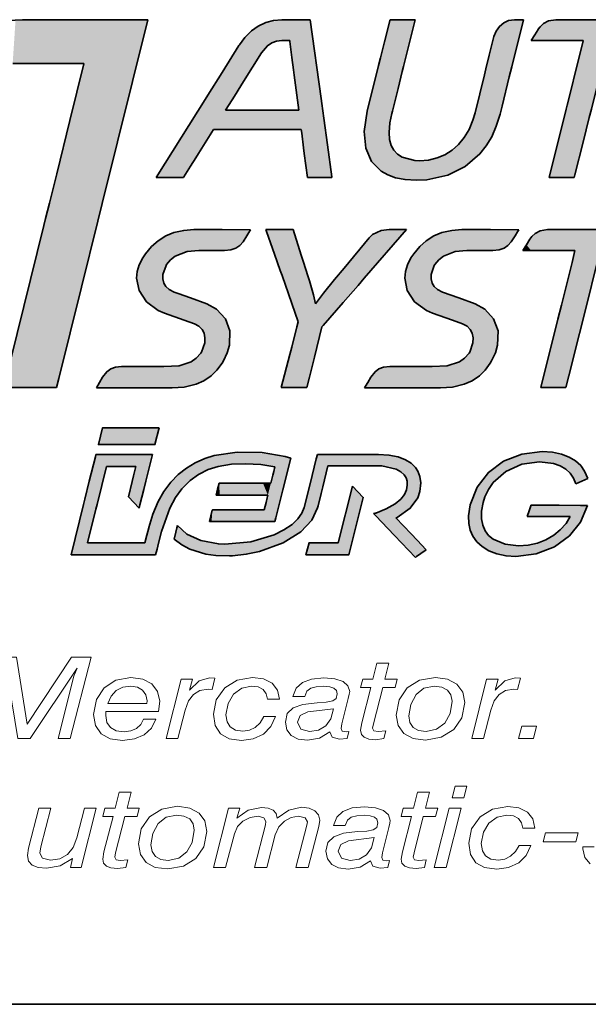
# Model space of a CAD drawing. Extents: x 10 to 8218, y 10 to 5550.
# Drawn here: x 4834 to 5183, y 10 to 615 of the extents above; entities that cross this region are included whole.
import ezdxf

# ---------------------------------------------------------------- set-up
doc = ezdxf.new("R2010")
doc.units = 0

msp = doc.modelspace()

# ---------------------------------------------------------------- linework, layer by layer
at = {"color": 7, "lineweight": 35}
for p in [(10, 10), (4310, 10)]:
    msp.add_line(p, (8010, 10), dxfattribs=at)
at = {"color": 1, "lineweight": 35}
for points in [[(4753.416, 578.495), (4769.725, 593.04), (4787.357, 604.659), (4795.194, 608.222), (4803.744, 611.113), (4812.414, 613.137), (4821.93, 614.485), (4835.909, 615.147)], [(4835.909, 615.147), (4874.31, 615.141), (4884.154, 615.14), (4907.208, 615.137), (4912.71, 615.136)], [(4912.71, 615.136), (4884.722, 502.128), (4882.07, 491.42), (4872.001, 450.766), (4858.107, 394.665), (4856.734, 389.12)], [(4969.008, 599.644), (4972.386, 604.218), (4976.417, 608.199), (4980.626, 611.17), (4985.331, 613.396), (4990.037, 614.677), (4995.122, 615.146), (4995.317, 615.147)], [(4995.317, 615.147), (5003.925, 615.147), (5012.532, 615.147)], [(5012.532, 615.147), (5019.188, 566.646), (5019.592, 563.699), (5020.825, 554.714), (5023.097, 538.158), (5025.774, 518.651), (5025.844, 518.146)], [(5047.458, 558.905), (5054.486, 587.026), (5055.654, 591.7), (5058.129, 601.601), (5061.32, 614.372), (5061.514, 615.148)], [(5061.514, 615.148), (5069.25, 615.148), (5076.986, 615.148)], [(5076.986, 615.148), (5069.825, 586.356), (5069.046, 583.222), (5066.479, 572.905), (5062.982, 558.843), (5062.664, 557.563)], [(5125.298, 604.788), (5126.65, 608.1), (5128.721, 610.996), (5131.324, 613.199), (5134.279, 614.588), (5137.988, 615.148)], [(5143.366, 615.148), (5136.215, 586.107), (5134.739, 580.116), (5130.297, 562.077), (5129.062, 557.066)], [(5137.988, 615.148), (5140.677, 615.148), (5143.366, 615.148)], [(5152.465, 609.26), (5153.632, 610.849), (5155.754, 612.798), (5158.859, 614.425), (5163.257, 615.147)], [(5163.257, 615.147), (5197.368, 615.147), (5231.479, 615.147)], [(5148.214, 602.388), (5150.339, 605.824), (5152.39, 609.138), (5152.465, 609.26)], [(4917.892, 518.146), (4943.45, 558.895), (4944.883, 561.179), (4949.62, 568.732), (4958.362, 582.67), (4968.722, 599.187), (4969.008, 599.644)], [(4994.998, 602.388), (4991.745, 602.007), (4988.843, 600.913), (4986.25, 599.14), (4982.649, 594.742)], [(4999.89, 602.388), (4997.444, 602.388), (4994.998, 602.388)], [(5005.443, 559.532), (5002.666, 580.96), (5002.227, 584.349), (5001.247, 591.913), (4999.973, 601.75), (4999.89, 602.388)], [(5113.792, 557.89), (5119.545, 581.339), (5120.433, 584.957), (5122.466, 593.245), (5125.121, 604.066), (5125.298, 604.788)], [(5180.18, 602.388), (5164.197, 602.388), (5148.214, 602.388)], [(5159.163, 518.067), (5169.672, 560.227), (5170.286, 562.692), (5172.233, 570.505), (5175.824, 584.911), (5180.067, 601.932), (5180.18, 602.388)], [(5195.657, 602.255), (5185.139, 560.161), (5183.835, 554.94), (5180.082, 539.921), (5175.038, 519.734), (5174.622, 518.067)], [(4982.649, 594.742), (4971.573, 577.137), (4969.86, 574.413), (4965.945, 568.192), (4960.837, 560.072), (4960.497, 559.532)], [(4824.387, 389.097), (4848.976, 488.689), (4850.036, 492.983), (4852.332, 502.283), (4856.827, 520.49), (4864.926, 553.291), (4873.523, 588.112), (4873.564, 588.28)], [(4873.564, 588.28), (4851.69, 588.279), (4839.564, 588.278), (4829.815, 588.277)], [(4960.497, 559.532), (4982.97, 559.532), (5005.443, 559.532)], [(5077.48, 516.501), (5070.786, 516.871), (5064.947, 517.995), (5060.157, 519.716), (5056.093, 522.023), (5050.129, 528.08), (5046.613, 536.141), (5045.6, 546.493), (5047.458, 558.905)], [(5062.664, 557.563), (5061.459, 551.69), (5060.919, 545.852)], [(5129.062, 557.066), (5126.783, 549.761), (5123.923, 543.249), (5120.579, 537.586), (5116.751, 532.647), (5107.751, 524.823), (5096.93, 519.542), (5084.185, 516.826), (5077.48, 516.501)], [(5079.684, 528.456), (5085.148, 528.869), (5090.498, 530.145), (5095.264, 532.147), (5099.749, 534.98), (5103.624, 538.434), (5107.101, 542.694), (5110.018, 547.609), (5112.43, 553.342), (5113.792, 557.89)], [(4953.188, 547.627), (4943.922, 532.887), (4942.244, 530.217), (4938.998, 525.054), (4934.877, 518.497), (4934.656, 518.146)], [(5006.967, 547.627), (4980.078, 547.627), (4970.548, 547.627), (4955.663, 547.627), (4953.188, 547.627)], [(5010.745, 518.146), (5008.856, 532.887), (5008.41, 536.366), (5007.26, 545.343), (5006.967, 547.627)], [(5060.919, 545.852), (5061.178, 541.519), (5062.176, 537.914), (5063.822, 534.944), (5066.082, 532.536), (5068.973, 530.654), (5076.685, 528.591), (5079.684, 528.456)], [(4934.656, 518.146), (4926.274, 518.146), (4917.892, 518.146)], [(5025.844, 518.146), (5018.294, 518.146), (5010.745, 518.146)], [(5174.622, 518.067), (5166.892, 518.067), (5159.163, 518.067)], [(4856.734, 389.12), (4840.56, 389.109), (4827.376, 389.099), (4824.387, 389.097)]]:
    msp.add_lwpolyline(points, dxfattribs=at)
at = {"color": 9, "lineweight": 35}
for points in [[(4940.979, 486.098), (4934.804, 485.667), (4928.729, 484.268), (4923.795, 482.223), (4919.096, 479.283), (4915.089, 475.751), (4911.394, 471.326), (4909.653, 468.71)], [(4975.898, 486.096), (4958.439, 486.097), (4948.314, 486.097), (4940.979, 486.098)], [(4971.252, 478.604), (4973.575, 482.35), (4974.873, 484.442), (4975.898, 486.096)], [(5005.179, 429.51), (4995.204, 457.832), (4994.124, 460.9), (4990.55, 471.05), (4985.676, 484.891), (4985.231, 486.154)], [(4985.231, 486.154), (4993.635, 486.154), (5001.428, 486.154), (5002.039, 486.154)], [(5002.039, 486.154), (5007.012, 470.403), (5008.199, 466.642), (5011.222, 457.068), (5011.985, 454.652)], [(5071.674, 486.154), (5045.667, 456.219), (5041.887, 451.868), (5032.667, 441.256), (5020.526, 427.281), (5019.66, 426.285)], [(5048.661, 481.063), (5050.712, 483.037), (5056.057, 485.494), (5060.945, 486.154), (5060.956, 486.154)], [(5060.956, 486.154), (5066.315, 486.154), (5071.674, 486.154)], [(5105.655, 486.098), (5099.479, 485.667), (5093.405, 484.268), (5088.47, 482.223), (5083.771, 479.283), (5079.763, 475.751), (5076.068, 471.326), (5074.327, 468.71)], [(5140.573, 486.096), (5123.113, 486.097), (5112.955, 486.097), (5105.655, 486.098)], [(5135.926, 478.604), (5138.25, 482.35), (5139.689, 484.672), (5140.573, 486.096)], [(5147.368, 480.21), (5148.535, 481.799), (5150.658, 483.749), (5153.762, 485.376), (5158.16, 486.098)], [(5158.16, 486.098), (5192.271, 486.098), (5201.871, 486.098), (5221.969, 486.098), (5226.382, 486.098)], [(4959.949, 473.346), (4963.778, 473.676), (4966.829, 474.663), (4969.232, 476.275), (4971.252, 478.604)], [(5027.344, 455.425), (5033.311, 462.349), (5048.661, 481.063)], [(5124.622, 473.346), (5128.452, 473.676), (5131.505, 474.663), (5133.906, 476.274), (5135.926, 478.604)], [(5143.119, 473.338), (5145.244, 476.774), (5147.341, 480.167), (5147.368, 480.21)], [(4924.293, 464.628), (4926.714, 467.517), (4929.645, 469.797), (4936.932, 472.607), (4944.021, 473.275)], [(4944.021, 473.275), (4951.985, 473.31), (4958.181, 473.338), (4959.949, 473.346)], [(5088.967, 464.628), (5091.389, 467.518), (5094.32, 469.797), (5101.607, 472.607), (5108.694, 473.275)], [(5108.694, 473.275), (5116.658, 473.31), (5122.854, 473.338), (5124.622, 473.346)], [(5175.085, 473.338), (5159.102, 473.338), (5149.917, 473.338), (5143.119, 473.338)], [(5154.066, 389.018), (5164.575, 431.178), (5166.72, 439.781), (5173.257, 466.007), (5175.085, 473.338)], [(5190.56, 473.207), (5180.042, 431.113), (5177.852, 422.346), (5171.326, 396.231), (5169.524, 389.018)], [(4909.653, 468.71), (4907.495, 464.465), (4906.253, 460.323), (4905.853, 456.283), (4907.385, 448.668), (4911.898, 441.8), (4919.201, 436.366), (4922.977, 434.757)], [(5074.327, 468.71), (5072.169, 464.465), (5070.928, 460.323), (5070.527, 456.282), (5072.06, 448.667), (5076.574, 441.799), (5083.878, 436.365), (5087.653, 434.757)], [(4929.016, 447.773), (4925.991, 449.249), (4923.914, 451.092), (4922.613, 453.265), (4922.002, 455.78), (4922.08, 458.644), (4923.969, 464.11), (4924.293, 464.628)], [(5093.69, 447.773), (5090.665, 449.249), (5088.588, 451.092), (5087.287, 453.265), (5086.676, 455.78), (5086.755, 458.643), (5088.644, 464.11), (5088.967, 464.628)], [(5011.985, 454.652), (5014.461, 446.147), (5015.836, 440.503)], [(5015.836, 440.503), (5020.75, 447.047), (5027.344, 455.425)], [(4949.088, 440.451), (4939.052, 444.112), (4931.492, 446.87), (4929.016, 447.773)], [(5113.763, 440.451), (5103.726, 444.112), (5093.691, 447.773), (5093.69, 447.773)], [(4959.179, 405.43), (4961.526, 410.44), (4962.914, 415.197), (4963.146, 423.882), (4960.398, 431.371), (4955.02, 437.3), (4949.088, 440.451)], [(5123.855, 405.43), (5126.202, 410.44), (5127.589, 415.197), (5127.819, 423.883), (5125.071, 431.372), (5119.692, 437.301), (5113.763, 440.451)], [(4922.977, 434.757), (4935.167, 430.459), (4941.371, 428.22)], [(5087.653, 434.757), (5099.842, 430.459), (5106.046, 428.22)], [(4941.371, 428.22), (4944.139, 426.687), (4946.073, 424.752), (4947.302, 422.434), (4947.871, 419.718), (4947.756, 416.613), (4945.778, 410.793), (4945.33, 410.12)], [(4994.662, 389.062), (4999.92, 409.286), (5001.14, 413.976), (5004.351, 426.327), (5005.179, 429.51)], [(5019.66, 426.285), (5015.062, 407.673), (5012.059, 395.523), (5010.463, 389.062)], [(5106.046, 428.22), (5108.813, 426.687), (5110.748, 424.752), (5111.977, 422.435), (5112.546, 419.719), (5112.431, 416.615), (5110.452, 410.795), (5110.003, 410.12)], [(4945.33, 410.12), (4942.555, 407.13), (4939.451, 404.939), (4931.987, 402.48), (4922.705, 402.066)], [(5110.003, 410.12), (5107.228, 407.13), (5104.125, 404.939), (5096.663, 402.48), (5087.377, 402.066)], [(4896.623, 402.066), (4892.908, 401.665), (4890.013, 400.565), (4887.619, 398.796), (4885.043, 395.508)], [(4922.705, 402.066), (4909.664, 402.066), (4896.626, 402.066), (4896.623, 402.066)], [(4927.767, 388.918), (4935.153, 389.392), (4942.435, 391.101), (4947.217, 393.217), (4951.695, 396.26), (4955.245, 399.751), (4958.422, 404.132), (4959.179, 405.43)], [(5061.298, 402.066), (5057.582, 401.665), (5054.688, 400.565), (5052.294, 398.796), (5049.719, 395.508)], [(5087.377, 402.066), (5074.337, 402.066), (5061.301, 402.066), (5061.298, 402.066)], [(5092.443, 388.918), (5099.828, 389.392), (5107.111, 391.101), (5111.893, 393.217), (5116.371, 396.26), (5119.921, 399.751), (5123.098, 404.132), (5123.855, 405.43)], [(4885.043, 395.508), (4883.139, 392.213), (4881.234, 388.918)], [(5049.719, 395.508), (5047.816, 392.213), (5046.432, 389.82), (5045.911, 388.918)], [(4881.234, 388.918), (4904.501, 388.918), (4921.858, 388.918), (4927.767, 388.918)], [(5010.463, 389.062), (5002.562, 389.062), (4994.697, 389.062), (4994.662, 389.062)], [(5045.911, 388.918), (5069.177, 388.918), (5086.534, 388.918), (5092.443, 388.918)], [(5169.524, 389.018), (5161.795, 389.018), (5154.066, 389.018)], [(4865.637, 286.295), (4873.292, 317.14), (4874.095, 320.376), (4876.841, 331.441), (4880.597, 346.576), (4880.947, 347.986)], [(4880.947, 347.986), (4898.288, 347.986), (4908.797, 347.986), (4915.628, 347.986)], [(4915.628, 347.986), (4911.531, 331.488), (4910.266, 326.394), (4907.905, 316.885), (4907.434, 314.99)], [(4913.35, 302.973), (4915.893, 311.297), (4919.14, 318.946), (4922.711, 325.24), (4926.91, 330.898), (4931.393, 335.549), (4936.457, 339.584), (4941.886, 342.85), (4947.886, 345.49), (4953.565, 347.25)], [(4953.565, 347.25), (4967.602, 349.4), (4982.949, 349.062), (4997.117, 346.656), (5000.578, 345.717)], [(5000.578, 345.717), (4995.701, 326.183), (4994.27, 320.452), (4991.424, 309.051), (4990.824, 306.648)], [(5008.739, 315.264), (5012.831, 331.625), (5013.671, 334.984), (5016.215, 345.152), (5016.923, 347.986)], [(5016.923, 347.986), (5035.696, 347.986), (5046.307, 347.986), (5054.47, 347.986)], [(5054.47, 347.986), (5060.878, 347.59), (5066.548, 346.426), (5071.052, 344.69), (5074.513, 342.53), (5077.18, 339.874)], [(5110.749, 317.08), (5115.041, 327.892), (5121.935, 336.881), (5131.185, 343.783), (5142.443, 348.204), (5154.904, 349.717)], [(5154.904, 349.717), (5161.183, 349.319), (5166.823, 348.141), (5171.484, 346.351), (5175.482, 343.919), (5178.589, 341.072), (5180.983, 337.772), (5182.975, 333.099)], [(4887.45, 340.628), (4881.621, 317.14), (4880.929, 314.353), (4878.846, 305.96), (4876.033, 294.623), (4875.792, 293.653)], [(4905.479, 340.628), (4896.465, 340.628), (4887.45, 340.628)], [(4900.838, 321.909), (4903.159, 331.269), (4904.011, 334.705), (4905.479, 340.628)], [(4990.783, 340.341), (4982.114, 341.694), (4972.672, 342.248), (4964.244, 341.878), (4956.035, 340.536), (4949.845, 338.638), (4944.233, 335.914), (4943.875, 335.695)], [(4988.344, 330.211), (4989.564, 335.276), (4990.081, 337.427), (4990.783, 340.341)], [(5023.419, 341.002), (5020.214, 328.02), (5019.184, 323.845), (5017.357, 316.444), (5017.01, 315.037)], [(5053.526, 341.002), (5038.473, 341.002), (5026.457, 341.002), (5023.419, 341.002)], [(5070.243, 335.329), (5068.177, 337.315), (5065.225, 338.978), (5056.58, 340.894), (5053.526, 341.002)], [(5077.18, 339.874), (5078.672, 337.587), (5079.91, 334.442), (5080.449, 330.586), (5079.86, 325.13)], [(5153.34, 343.464), (5142.366, 341.942), (5132.703, 337.554), (5124.942, 330.669), (5122.002, 326.482), (5119.803, 321.942), (5118.693, 318.437)], [(5175.617, 329.816), (5174.23, 333.335), (5172.147, 336.382), (5169.391, 338.94), (5165.958, 340.982), (5161.851, 342.451), (5153.34, 343.464)], [(4943.875, 335.695), (4938.814, 331.997), (4933.674, 326.805), (4929.802, 321.523), (4926.205, 314.998), (4921.127, 300.678)], [(5071.602, 326.254), (5072.113, 329.067), (5072.032, 331.43), (5071.396, 333.474), (5070.243, 335.329)], [(5182.975, 333.099), (5179.296, 331.458), (5175.617, 329.816)], [(4954.675, 322.886), (4955.591, 326.549), (4956.507, 330.213)], [(4956.507, 330.213), (4972.425, 330.212), (4981.761, 330.211), (4988.344, 330.211)], [(4907.434, 314.99), (4904.136, 318.449), (4900.838, 321.909)], [(4986.523, 322.89), (4970.599, 322.888), (4958.911, 322.887), (4954.675, 322.886)], [(4984.319, 313.98), (4985.421, 318.435), (4986.129, 321.297), (4986.523, 322.89)], [(5052.74, 311.941), (5059.188, 314.434), (5064.695, 317.56), (5068.201, 320.524), (5070.317, 323.265), (5071.602, 326.254)], [(5079.86, 325.13), (5078.587, 321.338), (5073.895, 314.84), (5065.83, 309.263), (5065.12, 308.903)], [(4960.096, 292.73), (4975.979, 294.234), (4990.43, 298.579), (4996.389, 301.558), (5001.371, 304.97), (5004.944, 308.386), (5007.332, 311.756), (5008.739, 315.264)], [(5017.01, 315.037), (5013.562, 307.608), (5006.664, 300.345), (4995.867, 293.618), (4981.389, 288.347), (4973.201, 286.636), (4964.846, 285.722), (4962.892, 285.63)], [(5138.799, 285.206), (5132.767, 285.612), (5127.067, 286.84), (5122.253, 288.718), (5118.015, 291.323), (5114.837, 294.269), (5112.432, 297.631), (5110.77, 301.395), (5109.847, 305.582), (5109.692, 310.271), (5110.749, 317.08)], [(5118.693, 318.437), (5117.753, 313.04), (5117.734, 308.299), (5118.501, 304.381), (5119.951, 301.049), (5122.043, 298.232), (5124.783, 295.889), (5132.134, 292.729), (5140.461, 291.801)], [(5182.672, 316.654), (5178.415, 306.361), (5171.626, 297.842), (5162.443, 291.189), (5151.19, 286.787), (5138.818, 285.206), (5138.799, 285.206)], [(5145.736, 309.728), (5146.902, 313.221), (5147.971, 316.425), (5148.068, 316.714)], [(5148.068, 316.714), (5165.37, 316.684), (5178.567, 316.661), (5182.672, 316.654)], [(4950.657, 306.648), (4951.568, 310.316), (4952.391, 313.631), (4952.479, 313.984)], [(4952.479, 313.984), (4968.398, 313.982), (4984.258, 313.98), (4984.319, 313.98)], [(5051.425, 311.573), (5052.083, 311.757), (5052.74, 311.941)], [(5077.101, 284.634), (5064.263, 298.104), (5060.086, 302.486), (5052.791, 310.14), (5051.425, 311.573)], [(5065.12, 308.903), (5074.421, 299.116), (5078.149, 295.194), (5083.724, 289.328)], [(5140.461, 291.801), (5146.301, 292.211), (5152.039, 293.465), (5157.206, 295.446), (5162.029, 298.235), (5166.06, 301.544), (5169.599, 305.588), (5172.207, 309.728)], [(5172.207, 309.728), (5158.972, 309.728), (5147.449, 309.728), (5145.736, 309.728)], [(4911.031, 293.653), (4912.19, 298.313), (4913.334, 302.909), (4913.35, 302.973)], [(4928.934, 295.862), (4929.931, 300.113), (4930.58, 302.88), (4930.929, 304.365)], [(4930.929, 304.365), (4936.819, 298.96), (4945.377, 295.015), (4956.09, 292.916), (4960.096, 292.73)], [(4990.824, 306.648), (4970.74, 306.648), (4954.061, 306.648), (4950.657, 306.648)], [(4921.127, 300.678), (4919.34, 293.486), (4918.427, 289.813), (4917.554, 286.295)], [(4875.792, 293.653), (4893.412, 293.653), (4909.297, 293.653), (4911.031, 293.653)], [(4948.49, 286.662), (4938.614, 289.717), (4933.616, 292.334), (4928.934, 295.862)], [(4917.554, 286.295), (4891.595, 286.295), (4865.637, 286.295)], [(4962.892, 285.63), (4954.626, 285.859), (4948.49, 286.662)], [(5083.724, 289.328), (5080.413, 286.981), (5077.824, 285.147), (5077.101, 284.634)]]:
    msp.add_lwpolyline(points, dxfattribs=at)
for points in [[(4919.692, 364.334), (4885.006, 364.334), (4882.434, 354), (4917.13, 354.002)], [(5038.419, 328.515), (5045.022, 321.587), (5036.278, 286.295), (5009.858, 286.292), (5011.783, 293.653), (5029.757, 293.653)]]:
    msp.add_lwpolyline(points, close=True, dxfattribs=at)
at = {"color": 7, "lineweight": 13}
for points in [[(4807.914, 173.402), (4815.591, 173.402), (4825.438, 212.901), (4825.856, 216.518), (4825.856, 217.282), (4832.949, 173.402), (4840.626, 173.402), (4869.333, 216.657), (4867.413, 211.58), (4857.65, 173.402), (4865.16, 173.402), (4877.928, 223.402), (4865.911, 223.402), (4838.707, 182.095), (4832.114, 223.402), (4820.598, 223.402)], [(5057.678, 173.402), (5058.846, 178.061), (5054.173, 177.644), (5051.669, 178.131), (5050.835, 179.73), (5051.335, 182.303), (5057.01, 204.765), (5064.604, 204.765), (5065.856, 209.772), (5058.345, 209.772), (5060.848, 219.647), (5053.505, 219.647), (5051.002, 209.772), (5044.743, 209.772), (5043.408, 204.765), (5049.75, 204.765), (5044.159, 182.929), (5043.408, 178.479), (5043.909, 175.906), (5045.661, 174.098), (5048.499, 173.054), (5052.587, 172.637)], [(4917.65, 185.294), (4910.223, 185.294), (4908.47, 181.956), (4905.883, 179.522), (4902.379, 177.992), (4898.289, 177.505), (4893.366, 178.131), (4889.861, 180.078), (4887.608, 183.207), (4886.941, 187.588), (4887.108, 189.883), (4919.402, 189.883), (4920.07, 196.212), (4918.818, 202.262), (4915.23, 206.921), (4909.639, 209.842), (4902.379, 210.954), (4893.199, 209.285), (4885.939, 204.556), (4881.183, 197.324), (4879.514, 188.075), (4880.682, 181.26), (4884.103, 176.253), (4889.611, 173.263), (4897.288, 172.22), (4904.548, 173.124), (4910.557, 175.627), (4914.98, 179.73)], [(4923.992, 173.402), (4931.252, 173.402), (4935.758, 190.857), (4937.844, 196.42), (4940.848, 200.454), (4944.771, 202.818), (4949.778, 203.652), (4952.198, 203.513), (4954.034, 210.398), (4950.696, 210.676), (4944.354, 208.729), (4938.345, 203.027), (4940.181, 209.772), (4933.171, 209.772)], [(4983.992, 186.893), (4981.739, 183.068), (4978.735, 180.217), (4975.146, 178.479), (4971.057, 177.922), (4966.635, 178.548), (4963.38, 180.495), (4961.461, 183.625), (4960.793, 188.006), (4962.045, 194.96), (4965.466, 200.523), (4970.473, 204.209), (4976.398, 205.6), (4980.487, 205.043), (4983.575, 203.444), (4985.494, 200.871), (4986.245, 197.533), (4993.672, 197.533), (4992.42, 203.166), (4989.082, 207.408), (4983.909, 209.981), (4976.982, 210.885), (4967.719, 209.285), (4960.126, 204.556), (4954.785, 197.116), (4953.032, 188.353), (4954.117, 181.33), (4957.372, 176.253), (4962.796, 173.263), (4970.389, 172.22), (4977.567, 173.263), (4983.741, 176.114), (4988.415, 180.773), (4991.252, 186.893)], [(5024.632, 177.505), (5026.05, 174.098), (5030.557, 172.985), (5035.229, 173.402), (5036.315, 177.644), (5034.479, 177.435), (5032.225, 177.922), (5031.475, 179.452), (5031.892, 182.442), (5035.897, 197.881), (5036.481, 200.523), (5036.732, 202.192), (5035.647, 205.739), (5032.643, 208.381), (5027.636, 210.05), (5020.876, 210.676), (5013.282, 209.911), (5007.692, 207.755), (5003.853, 204.209), (5001.85, 199.202), (5009.11, 199.202), (5010.529, 202.401), (5012.782, 204.278), (5016.12, 205.182), (5020.876, 205.461), (5024.465, 205.182), (5027.052, 204.348), (5028.554, 202.957), (5029.138, 200.871), (5028.387, 197.95), (5026.301, 196.42), (5022.379, 195.725), (5016.704, 195.377), (5008.026, 194.334), (5002.017, 192.178), (4998.429, 188.632), (4997.26, 183.416), (4998.095, 178.687), (5000.765, 175.21), (5005.021, 173.054), (5010.779, 172.289), (5018.29, 173.541)], [(5065.355, 187.797), (5066.523, 181.26), (5070.028, 176.462), (5075.703, 173.402), (5083.38, 172.429), (5092.977, 174.098), (5100.654, 178.826), (5105.577, 186.128), (5107.413, 195.516), (5106.161, 201.914), (5102.573, 206.782), (5096.899, 209.842), (5089.388, 210.954), (5079.708, 209.216), (5072.114, 204.417), (5067.108, 197.116)], [(5111.669, 173.402), (5118.929, 173.402), (5123.436, 190.857), (5125.522, 196.42), (5128.526, 200.454), (5132.448, 202.818), (5137.455, 203.652), (5139.875, 203.513), (5141.711, 210.398), (5138.373, 210.676), (5132.031, 208.729), (5126.022, 203.027), (5127.858, 209.772), (5120.849, 209.772)], [(4888.276, 194.821), (4890.278, 199.41), (4893.449, 202.818), (4897.455, 204.835), (4902.379, 205.6), (4906.468, 204.974), (4909.555, 203.166), (4911.558, 200.245), (4912.309, 196.42), (4912.226, 194.821)], [(5088.637, 205.6), (5093.311, 204.974), (5096.815, 203.166), (5098.901, 200.245), (5099.653, 196.212), (5098.401, 188.701), (5095.146, 182.86), (5090.056, 179.035), (5083.63, 177.714), (5079.041, 178.34), (5075.786, 180.148), (5073.7, 183.138), (5073.032, 187.31), (5074.2, 194.264), (5077.538, 200.454), (5082.295, 204.278)], [(5026.885, 191.691), (5025.132, 185.502), (5022.045, 181.052), (5017.622, 178.409), (5012.031, 177.575), (5006.69, 179.104), (5004.771, 183.416), (5006.273, 187.449), (5011.03, 189.675)], [(5140.459, 173.402), (5149.555, 173.402), (5151.391, 180.913), (5142.379, 180.913)], [(4899.354, 94.152), (4900.522, 98.811), (4895.849, 98.394), (4893.345, 98.88), (4892.511, 100.48), (4893.012, 103.053), (4898.686, 125.515), (4906.28, 125.515), (4907.532, 130.522), (4900.022, 130.522), (4902.525, 140.396), (4895.181, 140.396), (4892.678, 130.522), (4886.419, 130.522), (4885.084, 125.515), (4891.426, 125.515), (4885.835, 103.679), (4885.084, 99.228), (4885.585, 96.655), (4887.337, 94.847), (4890.174, 93.804), (4894.263, 93.387)], [(5082.608, 94.152), (5083.776, 98.811), (5079.104, 98.394), (5076.6, 98.88), (5075.766, 100.48), (5076.266, 103.053), (5081.94, 125.515), (5089.534, 125.515), (5090.786, 130.522), (5083.276, 130.522), (5085.78, 140.396), (5078.436, 140.396), (5075.932, 130.522), (5069.674, 130.522), (5068.339, 125.515), (5074.681, 125.515), (5069.09, 103.679), (5068.339, 99.228), (5068.839, 96.655), (5070.592, 94.847), (5073.429, 93.804), (5077.518, 93.387)], [(5099.632, 136.85), (5106.892, 136.85), (5108.728, 144.152), (5101.468, 144.152)], [(4881.079, 130.522), (4873.819, 130.522), (4869.229, 112.302), (4866.892, 106.321), (4863.387, 102.079), (4858.797, 99.506), (4853.123, 98.672), (4848.2, 99.784), (4846.53, 102.844), (4847.198, 106.878), (4853.29, 130.522), (4845.863, 130.522), (4839.604, 105.904), (4838.936, 101.384), (4839.604, 97.976), (4841.857, 95.542), (4845.446, 94.152), (4850.62, 93.595), (4859.048, 95.056), (4866.558, 99.645), (4865.223, 94.152), (4871.899, 94.152)], [(4907.031, 108.547), (4908.2, 102.01), (4911.704, 97.211), (4917.379, 94.152), (4925.056, 93.178), (4934.653, 94.847), (4942.33, 99.576), (4947.254, 106.878), (4949.09, 116.266), (4947.838, 122.664), (4944.249, 127.531), (4938.575, 130.591), (4931.065, 131.704), (4921.384, 129.965), (4913.79, 125.167), (4908.784, 117.865)], [(4953.095, 94.152), (4960.438, 94.152), (4965.946, 114.875), (4967.949, 119.186), (4971.204, 122.524), (4975.543, 124.75), (4980.55, 125.584), (4984.055, 124.68), (4985.307, 122.316), (4984.973, 120.299), (4978.297, 94.152), (4985.807, 94.152), (4991.065, 114.249), (4993.234, 118.978), (4996.655, 122.594), (5000.828, 124.819), (5005.251, 125.584), (5009.34, 124.68), (5010.759, 122.107), (5010.425, 120.021), (5003.582, 94.152), (5011.343, 94.152), (5017.852, 119.326), (5018.436, 123.15), (5017.685, 126.419), (5015.432, 128.922), (5011.927, 130.522), (5007.17, 131.078), (4999.409, 129.409), (4992.233, 124.472), (4991.565, 127.253), (4989.729, 129.339), (4986.725, 130.591), (4982.636, 131.008), (4974.458, 129.339), (4967.532, 124.402), (4969.201, 130.522), (4962.274, 130.522)], [(5049.563, 98.255), (5050.981, 94.847), (5055.487, 93.734), (5060.161, 94.152), (5061.245, 98.394), (5059.409, 98.185), (5057.157, 98.672), (5056.405, 100.202), (5056.823, 103.192), (5060.828, 118.63), (5061.412, 121.273), (5061.663, 122.942), (5060.578, 126.488), (5057.573, 129.131), (5052.567, 130.8), (5045.807, 131.426), (5038.213, 130.661), (5032.622, 128.505), (5028.784, 124.958), (5026.781, 119.951), (5034.041, 119.951), (5035.46, 123.15), (5037.713, 125.028), (5041.051, 125.932), (5045.807, 126.21), (5049.395, 125.932), (5051.983, 125.097), (5053.485, 123.707), (5054.069, 121.62), (5053.317, 118.7), (5051.231, 117.17), (5047.309, 116.474), (5041.635, 116.127), (5032.956, 115.084), (5026.948, 112.928), (5023.36, 109.381), (5022.191, 104.166), (5023.026, 99.437), (5025.696, 95.96), (5029.952, 93.804), (5035.71, 93.039), (5043.22, 94.291)], [(5088.7, 94.152), (5095.96, 94.152), (5105.223, 130.522), (5097.88, 130.522)], [(5140.772, 107.643), (5138.519, 103.818), (5135.515, 100.967), (5131.927, 99.228), (5127.838, 98.672), (5123.415, 99.298), (5120.161, 101.245), (5118.241, 104.374), (5117.573, 108.755), (5118.825, 115.709), (5122.247, 121.273), (5127.254, 124.958), (5133.178, 126.349), (5137.268, 125.793), (5140.355, 124.193), (5142.274, 121.62), (5143.026, 118.282), (5150.452, 118.282), (5149.201, 123.915), (5145.863, 128.157), (5140.689, 130.73), (5133.763, 131.634), (5124.5, 130.035), (5116.906, 125.306), (5111.565, 117.865), (5109.813, 109.103), (5110.897, 102.079), (5114.152, 97.003), (5119.577, 94.013), (5127.17, 92.969), (5134.347, 94.013), (5140.522, 96.864), (5145.195, 101.523), (5148.032, 107.643)], [(4930.313, 126.349), (4934.987, 125.723), (4938.491, 123.915), (4940.578, 120.995), (4941.329, 116.961), (4940.077, 109.451), (4936.823, 103.609), (4931.732, 99.784), (4925.307, 98.463), (4920.717, 99.089), (4917.462, 100.897), (4915.376, 103.887), (4914.708, 108.06), (4915.877, 115.014), (4919.215, 121.203), (4923.971, 125.028)], [(5155.46, 109.798), (5175.571, 109.798), (5177.073, 115.292), (5156.962, 115.292)], [(5051.815, 112.441), (5050.063, 106.252), (5046.975, 101.801), (5042.553, 99.159), (5036.962, 98.324), (5031.621, 99.854), (5029.702, 104.166), (5031.204, 108.199), (5035.96, 110.424)]]:
    msp.add_lwpolyline(points, close=True, dxfattribs=at)
msp.add_lwpolyline([(5186.92, 106.878), (5179.993, 106.878), (5179.91, 105.487), (5181.079, 100.202), (5184.5, 96.238)], dxfattribs=at)
at = {"color": 1, "lineweight": 5}
for points in [[(4829.815, 588.277), (4831.576, 615.087), (4837.21, 588.278), (4835.909, 615.147)], [(4837.21, 588.278), (4835.909, 615.147), (4874.31, 615.141)], [(4874.31, 615.141), (4851.69, 588.279), (4837.21, 588.278)], [(4881.467, 488.987), (4873.564, 588.28), (4874.31, 615.141), (4851.69, 588.279)], [(4886.344, 615.14), (4884.722, 502.128), (4874.31, 615.141), (4881.467, 488.987)], [(4886.344, 615.14), (4908.392, 615.137), (4884.722, 502.128), (4912.71, 615.136)], [(4982.649, 594.742), (4978.462, 609.773), (4984.88, 597.802), (4983.87, 612.814)], [(4995.317, 615.147), (4984.88, 597.802), (4983.87, 612.814)], [(4995.317, 615.147), (4991.06, 601.82), (4984.88, 597.802), (4987.644, 600.201)], [(4995.317, 615.147), (4997.444, 602.388), (4991.06, 601.82), (4994.998, 602.388)], [(5003.925, 615.147), (4999.89, 602.388), (4995.317, 615.147), (4997.444, 602.388)], [(5003.925, 615.147), (5002.113, 585.23), (4999.89, 602.388), (5000.381, 598.598)], [(5003.925, 615.147), (5005.443, 559.532), (5002.113, 585.23), (5002.666, 580.96)], [(5003.925, 615.147), (5012.532, 615.147), (5005.443, 559.532), (5006.967, 547.627)], [(5012.532, 615.147), (5007.197, 545.834), (5006.967, 547.627)], [(5012.532, 615.147), (5008.856, 532.887), (5007.197, 545.834), (5008.297, 537.249)], [(5012.532, 615.147), (5018.294, 518.146), (5008.856, 532.887), (5010.745, 518.146)], [(5012.532, 615.147), (5019.188, 566.646), (5018.294, 518.146), (5019.704, 562.883)], [(5061.514, 615.148), (5060.919, 545.852), (5060.3, 610.291)], [(5061.514, 615.148), (5062.664, 557.563), (5060.919, 545.852), (5061.459, 551.69)], [(5069.25, 615.148), (5062.918, 558.584), (5061.514, 615.148), (5062.664, 557.563)], [(5069.25, 615.148), (5068.838, 582.387), (5062.918, 558.584), (5066.294, 572.157)], [(5069.25, 615.148), (5076.986, 615.148), (5068.838, 582.387), (5069.825, 586.356)], [(5126.185, 548.219), (5127.004, 608.71), (5129.062, 557.066), (5129.76, 612.015)], [(5129.062, 557.066), (5129.76, 612.015), (5130.097, 561.266), (5133.251, 614.213)], [(5130.097, 561.266), (5133.251, 614.213), (5134.398, 578.731)], [(5137.988, 615.148), (5136.215, 586.107), (5133.251, 614.213), (5134.398, 578.731)], [(5137.988, 615.148), (5140.677, 615.148), (5136.215, 586.107), (5143.366, 615.148)], [(5164.197, 602.388), (5152.465, 609.26), (5155.754, 612.798), (5153.632, 610.849)], [(5164.197, 602.388), (5155.754, 612.798), (5158.931, 614.45)], [(5158.931, 614.45), (5163.257, 615.147), (5164.197, 602.388), (5197.368, 615.147)], [(5164.197, 602.388), (5197.368, 615.147), (5180.18, 602.388), (5183.525, 553.7)], [(4969.405, 573.691), (4969.008, 599.644), (4971.573, 577.137), (4973.248, 605.183)], [(4982.649, 594.742), (4971.573, 577.137), (4978.462, 609.773), (4973.248, 605.183)], [(5057.256, 521.26), (5055.934, 592.821), (5060.919, 545.852), (5060.3, 610.291)], [(5124.26, 600.557), (5125.298, 604.788), (5126.185, 548.219), (5127.004, 608.71)], [(5164.197, 602.388), (5148.214, 602.388), (5152.465, 609.26), (5150.339, 605.824)], [(4960.497, 559.532), (4953.188, 547.627), (4968.787, 599.292), (4958.707, 583.219)], [(4960.497, 559.532), (4968.787, 599.292), (4962.48, 562.683)], [(4969.405, 573.691), (4962.48, 562.683), (4969.008, 599.644), (4968.787, 599.292)], [(5122.449, 540.556), (5120.658, 585.874), (5126.185, 548.219), (5124.26, 600.557)], [(5180.095, 602.047), (5179.807, 538.817), (5175.977, 585.523), (5174.948, 519.371)], [(5180.18, 602.388), (5183.525, 553.7), (5180.095, 602.047), (5179.807, 538.817)], [(4857.909, 393.866), (4863.276, 546.607), (4871.458, 448.572), (4873.28, 587.127)], [(4871.458, 448.572), (4873.28, 587.127), (4881.467, 488.987), (4873.564, 588.28)], [(5049.765, 528.64), (5047.413, 533.51), (5054.486, 587.026), (5047.458, 558.905)], [(5049.765, 528.64), (5054.486, 587.026), (5053.028, 524.569)], [(5057.256, 521.26), (5053.028, 524.569), (5055.934, 592.821), (5054.486, 587.026)], [(4953.188, 547.627), (4950.026, 569.379), (4958.707, 583.219)], [(5118.005, 534.124), (5113.792, 557.89), (5119.545, 581.339)], [(5122.449, 540.556), (5118.005, 534.124), (5120.658, 585.874), (5119.545, 581.339)], [(5174.622, 518.067), (5170.471, 563.434), (5175.977, 585.523), (5172.413, 571.227)], [(5175.977, 585.523), (5174.948, 519.371), (5174.622, 518.067)], [(4943.922, 532.887), (4945.299, 561.843), (4953.188, 547.627), (4950.026, 569.379)], [(5018.294, 518.146), (5019.704, 562.883), (5023.189, 537.486), (5020.934, 553.921)], [(5174.622, 518.067), (5166.892, 518.067), (5170.471, 563.434), (5169.672, 560.227)], [(4943.45, 558.895), (4934.656, 518.146), (4917.892, 518.146), (4926.274, 518.146)], [(4943.45, 558.895), (4941.797, 529.506), (4934.656, 518.146), (4936.128, 520.488)], [(4941.797, 529.506), (4943.45, 558.895), (4943.922, 532.887), (4945.299, 561.843)], [(4960.497, 559.532), (4982.97, 559.532), (4953.188, 547.627), (4968.484, 547.627)], [(4982.97, 559.532), (4980.078, 547.627), (4968.484, 547.627)], [(5005.443, 559.532), (5006.967, 547.627), (4982.97, 559.532), (4980.078, 547.627)], [(5047.458, 558.905), (5047.413, 533.51), (5045.579, 545.548)], [(5107.43, 543.173), (5110.878, 549.42), (5112.875, 528.759), (5113.535, 556.913)], [(5112.875, 528.759), (5113.535, 556.913), (5118.005, 534.124), (5113.792, 557.89)], [(5169.672, 560.227), (5166.892, 518.067), (5159.163, 518.067)], [(4856.734, 389.12), (4850.297, 494.04), (4863.276, 546.607), (4854.857, 512.508)], [(4856.734, 389.12), (4863.276, 546.607), (4857.909, 393.866)], [(5057.256, 521.26), (5060.919, 545.852), (5062.574, 518.739)], [(5060.919, 545.852), (5061.35, 540.611), (5062.574, 518.739), (5062.871, 536.446)], [(5100.62, 520.969), (5103.107, 537.907), (5112.875, 528.759), (5107.43, 543.173)], [(5018.294, 518.146), (5023.189, 537.486), (5025.844, 518.146), (5025.791, 518.527)], [(5062.574, 518.739), (5062.871, 536.446), (5069.388, 517.062), (5065.345, 533.196)], [(5065.345, 533.196), (5068.758, 530.764), (5069.388, 517.062), (5073.192, 529.153)], [(5092.594, 530.914), (5098.188, 533.873), (5100.62, 520.969), (5103.107, 537.907)], [(5069.388, 517.062), (5073.192, 529.153), (5077.48, 516.501), (5079.684, 528.456)], [(5077.48, 516.501), (5079.684, 528.456), (5085.594, 516.982), (5086.382, 529.082)], [(5085.594, 516.982), (5086.382, 529.082), (5100.62, 520.969), (5092.594, 530.914)], [(4856.734, 389.12), (4840.56, 389.109), (4850.297, 494.04), (4848.976, 488.689)], [(4825.609, 389.098), (4824.387, 389.097), (4840.56, 389.109), (4848.976, 488.689)]]:
    msp.add_solid(points, dxfattribs=at)
at = {"color": 9, "lineweight": 5}
for points in [[(4926.802, 483.579), (4924.293, 464.628), (4933.409, 485.44), (4927.336, 468.088)], [(4927.336, 468.088), (4931.149, 470.642), (4933.409, 485.44), (4940.9, 473.157)], [(4933.409, 485.44), (4940.9, 473.157), (4940.979, 486.098), (4944.021, 473.275)], [(4940.979, 486.098), (4944.021, 473.275), (4946.378, 486.098), (4951.985, 473.31)], [(4946.378, 486.098), (4951.985, 473.31), (4958.439, 486.097), (4959.111, 473.343)], [(4975.898, 486.096), (4958.439, 486.097), (4959.949, 473.346), (4959.111, 473.343)], [(4975.898, 486.096), (4959.949, 473.346), (4966.829, 474.663), (4963.778, 473.676)], [(4975.898, 486.096), (4966.829, 474.663), (4971.252, 478.604), (4969.266, 476.306)], [(4975.898, 486.096), (4971.252, 478.604), (4975.197, 484.964), (4973.575, 482.35)], [(4993.635, 486.154), (4985.587, 485.144), (4985.231, 486.154)], [(4993.635, 486.154), (4993.837, 461.715), (4985.587, 485.144), (4990.292, 471.781)], [(5002.004, 486.154), (4995.204, 457.832), (4993.635, 486.154), (4993.837, 461.715)], [(5002.004, 486.154), (5002.039, 486.154), (4995.204, 457.832), (5005.179, 429.51)], [(5002.039, 486.154), (5007.012, 470.403), (5005.179, 429.51), (5010.463, 389.062)], [(5071.674, 486.154), (5045.667, 456.219), (5051.247, 483.414), (5048.661, 481.063)], [(5071.674, 486.154), (5051.247, 483.414), (5060.696, 486.152), (5054.695, 485.086)], [(5071.674, 486.154), (5060.696, 486.152), (5066.315, 486.154), (5060.956, 486.154)], [(5091.477, 483.579), (5088.967, 464.628), (5098.085, 485.44), (5092.011, 468.088)], [(5092.011, 468.088), (5095.825, 470.642), (5098.085, 485.44), (5105.574, 473.157)], [(5098.085, 485.44), (5105.574, 473.157), (5105.655, 486.098), (5108.694, 473.275)], [(5105.655, 486.098), (5108.694, 473.275), (5111.016, 486.098), (5116.658, 473.31)], [(5111.016, 486.098), (5116.658, 473.31), (5123.113, 486.097), (5123.784, 473.343)], [(5140.573, 486.096), (5123.113, 486.097), (5124.622, 473.346), (5123.784, 473.343)], [(5140.573, 486.096), (5124.622, 473.346), (5131.505, 474.663), (5128.452, 473.676)], [(5140.573, 486.096), (5131.505, 474.663), (5135.926, 478.604), (5133.941, 476.306)], [(5140.573, 486.096), (5135.926, 478.604), (5140.01, 485.189), (5138.25, 482.35)], [(5159.102, 473.338), (5150.658, 483.749), (5153.834, 485.401)], [(5153.834, 485.401), (5158.16, 486.098), (5159.102, 473.338), (5192.271, 486.098)], [(5159.102, 473.338), (5192.271, 486.098), (5175.085, 473.338), (5177.358, 420.37)], [(5180.042, 431.113), (5177.358, 420.37), (5190.56, 473.207), (5192.271, 486.098)], [(4922.977, 434.757), (4921.005, 480.613), (4913.273, 440.454), (4915.898, 476.556)], [(4926.802, 483.579), (4921.005, 480.613), (4924.293, 464.628), (4922.044, 458.371)], [(4922.977, 434.757), (4923.22, 452.062), (4921.005, 480.613), (4922.118, 454.968)], [(4921.005, 480.613), (4922.118, 454.968), (4922.044, 458.371)], [(5031.884, 440.355), (5033.311, 462.349), (5040.999, 450.846), (5048.661, 481.063)], [(5040.999, 450.846), (5048.661, 481.063), (5045.667, 456.219)], [(5087.653, 434.757), (5085.68, 480.613), (5077.949, 440.453), (5080.573, 476.557)], [(5091.477, 483.579), (5085.68, 480.613), (5088.967, 464.628), (5086.718, 458.371)], [(5087.653, 434.757), (5087.894, 452.062), (5085.68, 480.613), (5086.792, 454.968)], [(5085.68, 480.613), (5086.792, 454.968), (5086.718, 458.371)], [(5145.244, 476.774), (5147.368, 480.21), (5148.148, 473.338), (5148.535, 481.799)], [(5148.148, 473.338), (5148.535, 481.799), (5159.102, 473.338), (5150.658, 483.749)], [(4911.258, 471.136), (4913.273, 440.454), (4915.898, 476.556)], [(5075.932, 471.136), (5077.949, 440.453), (5080.573, 476.557)], [(5145.244, 476.774), (5148.148, 473.338), (5143.119, 473.338)], [(5175.085, 473.338), (5177.358, 420.37), (5173.542, 467.149), (5171.038, 395.077)], [(4907.133, 463.508), (4907.295, 448.887), (4909.653, 468.71), (4909.714, 444.462)], [(4909.653, 468.71), (4909.714, 444.462), (4911.258, 471.136), (4913.273, 440.454)], [(5007.012, 470.403), (5008.491, 465.718), (5010.463, 389.062), (5011.384, 456.555)], [(5071.807, 463.507), (5071.971, 448.886), (5074.327, 468.71), (5074.39, 444.461)], [(5074.327, 468.71), (5074.39, 444.461), (5075.932, 471.136), (5077.949, 440.453)], [(5169.524, 389.018), (5167.204, 441.723), (5173.542, 467.149)], [(5173.542, 467.149), (5171.038, 395.077), (5169.524, 389.018)], [(4905.968, 458.459), (4906.041, 453.577), (4907.133, 463.508), (4907.295, 448.887)], [(5020.75, 447.047), (5027.344, 455.425), (5031.884, 440.355), (5033.311, 462.349)], [(5070.643, 458.459), (5070.717, 453.576), (5071.807, 463.507), (5071.971, 448.886)], [(5010.463, 389.062), (5011.384, 456.555), (5011.526, 393.364), (5011.985, 454.652)], [(5011.526, 393.364), (5011.985, 454.652), (5015.062, 407.673)], [(5011.985, 454.652), (5014.461, 446.147), (5015.062, 407.673), (5015.836, 440.503)], [(4935.167, 430.459), (4925.43, 449.648), (4922.977, 434.757), (4923.22, 452.062)], [(4935.167, 430.459), (4930.314, 447.3), (4925.43, 449.648), (4929.016, 447.773)], [(5099.842, 430.459), (5087.894, 452.062), (5087.653, 434.757)], [(5099.842, 430.459), (5093.69, 447.773), (5087.894, 452.062), (5090.104, 449.648)], [(4935.167, 430.459), (4941.371, 428.22), (4930.314, 447.3), (4939.052, 444.112)], [(4949.088, 440.451), (4939.052, 444.112), (4944.658, 426.271), (4941.371, 428.22)], [(5015.062, 407.673), (5015.836, 440.503), (5019.66, 426.285), (5020.75, 447.047)], [(5019.66, 426.285), (5020.75, 447.047), (5020.289, 427.009), (5031.884, 440.355)], [(5099.842, 430.459), (5106.046, 428.22), (5093.69, 447.773), (5103.726, 444.112)], [(5113.763, 440.451), (5103.726, 444.112), (5109.332, 426.271), (5106.046, 428.22)], [(4949.088, 440.451), (4944.658, 426.271), (4947.765, 420.61), (4946.725, 423.726)], [(4949.088, 440.451), (4947.765, 420.61), (4949.094, 394.343), (4947.798, 416.928)], [(4949.088, 440.451), (4949.094, 394.343), (4956.813, 435.791)], [(4949.094, 394.343), (4953.823, 398.209), (4956.813, 435.791), (4959.179, 405.43)], [(4956.813, 435.791), (4959.179, 405.43), (4960.02, 431.971), (4961.924, 411.546)], [(5113.763, 440.451), (5109.332, 426.271), (5112.44, 420.611), (5111.4, 423.726)], [(5113.763, 440.451), (5112.44, 420.611), (5113.77, 394.343), (5112.474, 416.93)], [(5113.763, 440.451), (5113.77, 394.343), (5121.486, 435.792)], [(5113.77, 394.343), (5118.499, 398.209), (5121.486, 435.792), (5123.855, 405.43)], [(5121.486, 435.792), (5123.855, 405.43), (5124.692, 431.972), (5126.599, 411.546)], [(5169.524, 389.018), (5161.795, 389.018), (5167.204, 441.723), (5164.575, 431.178)], [(4960.02, 431.971), (4961.924, 411.546), (4962.213, 427.537), (4963.251, 417.27)], [(5124.692, 431.972), (5126.599, 411.546), (5126.885, 427.538), (5127.925, 417.27)], [(5164.575, 431.178), (5161.795, 389.018), (5154.066, 389.018)], [(4962.213, 427.537), (4963.251, 417.27), (4963.314, 422.615)], [(5004.514, 426.951), (5002.562, 389.062), (5001.428, 415.086), (4999.92, 409.286)], [(5005.179, 429.51), (5010.463, 389.062), (5004.514, 426.951), (5002.562, 389.062)], [(5126.885, 427.538), (5127.925, 417.27), (5127.988, 422.615)], [(4947.798, 416.928), (4946.792, 412.933), (4949.094, 394.343), (4945.33, 410.12)], [(5112.474, 416.93), (5111.467, 412.934), (5113.77, 394.343), (5110.003, 410.12)], [(4943.431, 391.464), (4941.869, 406.558), (4937.887, 404.158)], [(4949.094, 394.343), (4945.33, 410.12), (4943.431, 391.464), (4941.869, 406.558)], [(4999.92, 409.286), (5002.562, 389.062), (4994.662, 389.062)], [(5108.106, 391.464), (5106.543, 406.558), (5102.562, 404.158)], [(5113.77, 394.343), (5110.003, 410.12), (5108.106, 391.464), (5106.543, 406.558)], [(4904.501, 388.918), (4892.772, 401.632), (4887.134, 398.305), (4889.659, 400.362)], [(4904.501, 388.918), (4896.623, 402.066), (4892.772, 401.632)], [(4924.559, 388.918), (4909.664, 402.066), (4904.501, 388.918), (4896.623, 402.066)], [(4927.798, 402.073), (4922.705, 402.066), (4924.559, 388.918), (4909.664, 402.066)], [(4924.559, 388.918), (4927.767, 388.918), (4927.798, 402.073), (4936.483, 389.597)], [(4927.798, 402.073), (4936.483, 389.597), (4937.887, 404.158), (4943.431, 391.464)], [(5069.177, 388.918), (5057.446, 401.632), (5051.808, 398.305), (5054.333, 400.362)], [(5069.177, 388.918), (5061.298, 402.066), (5057.446, 401.632)], [(5089.235, 388.918), (5074.337, 402.066), (5069.177, 388.918), (5061.298, 402.066)], [(5092.473, 402.073), (5087.377, 402.066), (5089.235, 388.918), (5074.337, 402.066)], [(5089.235, 388.918), (5092.443, 388.918), (5092.473, 402.073), (5101.159, 389.597)], [(5092.473, 402.073), (5101.159, 389.597), (5102.562, 404.158), (5108.106, 391.464)], [(4904.501, 388.918), (4887.134, 398.305), (4883.139, 392.213), (4885.043, 395.508)], [(5069.177, 388.918), (5051.808, 398.305), (5047.816, 392.213), (5049.719, 395.508)], [(4904.501, 388.918), (4883.139, 392.213), (4881.234, 388.918)], [(5069.177, 388.918), (5047.816, 392.213), (5045.911, 388.918), (5046.169, 389.365)], [(4919.692, 364.334), (4917.13, 354.002), (4885.006, 364.334), (4882.434, 354)], [(4919.692, 364.334), (4885.006, 364.334), (4919.692, 364.334)], [(4875.976, 294.392), (4877.031, 332.206), (4878.674, 305.265), (4880.663, 346.844)], [(4878.674, 305.265), (4880.663, 346.844), (4880.736, 313.573), (4880.947, 347.986)], [(4880.947, 347.986), (4881.621, 317.14), (4880.736, 313.573)], [(4898.288, 347.986), (4887.45, 340.628), (4880.947, 347.986), (4881.621, 317.14)], [(4905.479, 340.628), (4896.465, 340.628), (4898.288, 347.986), (4887.45, 340.628)], [(4907.434, 314.99), (4905.479, 340.628), (4910.76, 347.986), (4898.288, 347.986)], [(4910.76, 347.986), (4909.976, 325.225), (4907.434, 314.99)], [(4910.76, 347.986), (4915.628, 347.986), (4909.976, 325.225), (4911.531, 331.488)], [(4943.875, 335.695), (4944.369, 344.051), (4949.52, 338.51), (4953.565, 347.25)], [(4949.52, 338.51), (4953.565, 347.25), (4958.587, 341.076), (4970.666, 349.534)], [(4958.587, 341.076), (4970.666, 349.534), (4968.297, 342.167)], [(4968.297, 342.167), (4970.666, 349.534), (4980.026, 341.898), (4989.028, 348.274)], [(4980.026, 341.898), (4989.028, 348.274), (4990.783, 340.341), (5000.578, 345.717)], [(4990.783, 340.341), (5000.578, 345.717), (4995.701, 326.183)], [(5015.233, 310.378), (5012.831, 331.625), (5016.34, 345.655), (5013.887, 335.845)], [(5017.01, 315.037), (5015.233, 310.378), (5016.923, 347.986), (5016.34, 345.655)], [(5017.01, 315.037), (5016.923, 347.986), (5018.941, 322.86), (5020.214, 328.02)], [(5023.419, 341.002), (5020.214, 328.02), (5035.696, 347.986), (5016.923, 347.986)], [(5035.696, 347.986), (5024.772, 341.002), (5023.419, 341.002)], [(5048.357, 347.986), (5038.473, 341.002), (5035.696, 347.986), (5024.772, 341.002)], [(5054.47, 347.986), (5053.526, 341.002), (5048.357, 347.986), (5038.473, 341.002)], [(5068.244, 345.877), (5063.858, 339.504), (5054.47, 347.986), (5053.526, 341.002)], [(5070.243, 335.329), (5067.592, 337.721), (5068.244, 345.877), (5063.858, 339.504)], [(5073.235, 343.445), (5071.396, 333.474), (5068.244, 345.877), (5070.243, 335.329)], [(5124.537, 330.17), (5125.812, 340.258), (5128.961, 334.758), (5138.568, 347.057)], [(5128.961, 334.758), (5138.568, 347.057), (5140.081, 341.202), (5145.986, 348.955)], [(5140.081, 341.202), (5145.986, 348.955), (5153.34, 343.464), (5153.821, 349.706)], [(5153.34, 343.464), (5153.821, 349.706), (5162.135, 342.375)], [(5153.821, 349.706), (5154.904, 349.717), (5162.135, 342.375), (5162.521, 349.119)], [(5162.135, 342.375), (5162.521, 349.119), (5167.059, 340.427), (5169.156, 347.357)], [(5167.059, 340.427), (5169.156, 347.357), (5170.939, 337.643), (5174.328, 344.733)], [(4904.136, 318.449), (4904.218, 335.539), (4907.434, 314.99), (4905.479, 340.628)], [(4927.063, 316.739), (4931.26, 335.428), (4931.459, 323.963), (4937.38, 340.208)], [(4931.459, 323.963), (4937.38, 340.208), (4937.678, 330.992), (4944.369, 344.051)], [(4937.678, 330.992), (4944.369, 344.051), (4943.875, 335.695)], [(4990.824, 306.648), (4989.564, 335.276), (4990.783, 340.341), (4990.235, 338.065)], [(4990.824, 306.648), (4990.783, 340.341), (4991.26, 308.394), (4995.701, 326.183)], [(5073.235, 343.445), (5072.113, 329.067), (5071.396, 333.474), (5072.032, 331.43)], [(5072.113, 329.067), (5073.235, 343.445), (5075.417, 316.437), (5077.18, 339.874)], [(5075.417, 316.437), (5077.18, 339.874), (5078.191, 320.519), (5078.672, 337.587)], [(5125.812, 340.258), (5118.693, 318.437), (5116.373, 330.079), (5117.67, 311.904)], [(5124.537, 330.17), (5121.151, 324.939), (5125.812, 340.258), (5118.693, 318.437)], [(5174.328, 344.733), (5173.802, 334.093), (5170.939, 337.643)], [(5178.346, 341.339), (5175.617, 329.816), (5174.328, 344.733), (5173.802, 334.093)], [(5182.975, 333.099), (5179.296, 331.458), (5178.346, 341.339), (5175.617, 329.816)], [(4900.838, 321.909), (4903.159, 331.269), (4904.136, 318.449), (4904.218, 335.539)], [(4923.202, 307.609), (4925.589, 329.277), (4927.063, 316.739), (4931.26, 335.428)], [(4990.824, 306.648), (4986.523, 322.89), (4989.564, 335.276), (4988.344, 330.211)], [(5078.191, 320.519), (5078.672, 337.587), (5079.86, 325.13), (5079.91, 334.442)], [(5079.86, 325.13), (5079.91, 334.442), (5080.454, 330.327)], [(4875.792, 293.653), (4874.306, 321.229), (4875.976, 294.392), (4877.031, 332.206)], [(4921.127, 300.678), (4919.34, 293.486), (4925.589, 329.277), (4920.847, 322.167)], [(4921.127, 300.678), (4925.589, 329.277), (4923.202, 307.609)], [(4957.045, 322.886), (4954.675, 322.886), (4956.507, 330.213), (4955.591, 326.549)], [(4957.045, 322.886), (4956.507, 330.213), (4970.599, 322.888), (4972.425, 330.212)], [(4986.523, 322.89), (4970.599, 322.888), (4983.542, 330.211), (4972.425, 330.212)], [(4986.523, 322.89), (4983.542, 330.211), (4988.344, 330.211)], [(5015.233, 310.378), (5008.024, 301.49), (5012.831, 331.625), (5008.739, 315.264)], [(5036.278, 286.295), (5045.022, 321.587), (5029.757, 293.653), (5038.419, 328.515)], [(5075.417, 316.437), (5071.602, 326.254), (5072.113, 329.067)], [(5110.34, 302.902), (5110.749, 317.08), (5112.159, 298.127), (5116.373, 330.079)], [(5112.159, 298.127), (5116.373, 330.079), (5115.115, 293.96), (5117.979, 306.518)], [(5116.373, 330.079), (5117.67, 311.904), (5117.979, 306.518)], [(4875.792, 293.653), (4865.637, 286.295), (4874.306, 321.229), (4873.292, 317.14)], [(4913.35, 302.973), (4916.564, 313.086), (4917.554, 286.295), (4920.847, 322.167)], [(4917.554, 286.295), (4920.847, 322.167), (4918.226, 289.001), (4919.34, 293.486)], [(4990.824, 306.648), (4985.421, 318.435), (4986.523, 322.89), (4986.278, 321.9)], [(4991.26, 308.394), (4995.701, 326.183), (4993.945, 319.149)], [(5065.12, 308.903), (5065.046, 317.81), (5066.317, 309.518), (5069.075, 321.51)], [(5075.417, 316.437), (5066.317, 309.518), (5071.602, 326.254), (5069.075, 321.51)], [(4990.824, 306.648), (4970.74, 306.648), (4985.421, 318.435), (4984.319, 313.98)], [(5008.024, 301.49), (5001.781, 305.307), (5008.739, 315.264), (5005.882, 309.54)], [(5052.083, 311.757), (5052.74, 311.941), (5059.147, 303.471), (5065.046, 317.81)], [(5059.147, 303.471), (5065.046, 317.81), (5064.263, 298.104), (5065.12, 308.903)], [(5110.749, 317.08), (5110.34, 302.902), (5109.658, 308.33)], [(5158.972, 309.728), (5146.181, 309.728), (5148.062, 316.698), (5146.902, 313.221)], [(5158.972, 309.728), (5148.062, 316.698), (5165.37, 316.684), (5148.068, 316.714)], [(5172.207, 309.728), (5158.972, 309.728), (5180.563, 316.658), (5165.37, 316.684)], [(5172.207, 309.728), (5180.563, 316.658), (5167.861, 294.662), (5177.119, 304.313)], [(5177.119, 304.313), (5180.563, 316.658), (5182.672, 316.654)], [(4951.93, 306.648), (4950.657, 306.648), (4952.469, 313.948), (4951.568, 310.316)], [(4970.74, 306.648), (4951.93, 306.648), (4952.479, 313.984), (4952.469, 313.948)], [(4970.74, 306.648), (4952.479, 313.984), (4984.319, 313.98), (4968.398, 313.982)], [(5052.083, 311.757), (5059.147, 303.471), (5051.425, 311.573)], [(5064.263, 298.104), (5065.12, 308.903), (5077.101, 284.634), (5074.421, 299.116)], [(5146.902, 313.221), (5146.181, 309.728), (5145.736, 309.728)], [(5172.207, 309.728), (5167.861, 294.662), (5165.704, 301.205)], [(4917.554, 286.295), (4912.19, 298.313), (4913.35, 302.973)], [(4938.614, 289.717), (4928.934, 295.862), (4930.718, 303.465), (4929.931, 300.113)], [(4938.614, 289.717), (4930.718, 303.465), (4930.929, 304.365)], [(4930.929, 304.365), (4934.343, 300.791), (4938.614, 289.717), (4943.787, 295.552)], [(5008.024, 301.49), (4995.196, 293.297), (5001.781, 305.307), (4995.854, 301.25)], [(5115.115, 293.96), (5117.979, 306.518), (5119.262, 290.435), (5119.395, 302.1)], [(4917.554, 286.295), (4910.759, 293.653), (4912.19, 298.313), (4911.031, 293.653)], [(4995.196, 293.297), (4977.015, 287.331), (4988.198, 297.677), (4979.327, 294.955)], [(4995.196, 293.297), (4988.198, 297.677), (4995.854, 301.25)], [(5078.973, 294.327), (5077.404, 284.849), (5074.421, 299.116), (5077.101, 284.634)], [(5119.262, 290.435), (5119.395, 302.1), (5124.633, 287.675)], [(5119.395, 302.1), (5121.797, 298.501), (5124.633, 287.675), (5125.169, 295.631)], [(5147.621, 292.421), (5154.578, 294.326), (5155.235, 288.006), (5160.574, 297.28)], [(5155.235, 288.006), (5160.574, 297.28), (5167.861, 294.662), (5165.704, 301.205)], [(4875.792, 293.653), (4893.412, 293.653), (4865.637, 286.295), (4891.595, 286.295)], [(4917.554, 286.295), (4891.595, 286.295), (4910.759, 293.653), (4893.412, 293.653)], [(4938.614, 289.717), (4943.787, 295.552), (4948.49, 286.662), (4956.404, 292.89)], [(4948.49, 286.662), (4956.404, 292.89), (4954.626, 285.859)], [(4962.892, 285.63), (4954.626, 285.859), (4960.096, 292.73), (4956.404, 292.89)], [(4962.892, 285.63), (4960.096, 292.73), (4977.015, 287.331), (4979.327, 294.955)], [(5036.278, 286.295), (5029.757, 293.653), (5009.858, 286.292), (5011.783, 293.653)], [(5078.973, 294.327), (5083.724, 289.328), (5077.404, 284.849), (5080.413, 286.981)], [(5124.633, 287.675), (5125.169, 295.631), (5131.436, 285.818), (5129.575, 293.489)], [(5140.461, 291.801), (5131.436, 285.818), (5129.575, 293.489)], [(5140.461, 291.801), (5140.339, 285.231), (5131.436, 285.818), (5138.799, 285.206)], [(5140.461, 291.801), (5147.621, 292.421), (5140.339, 285.231), (5155.235, 288.006)]]:
    msp.add_solid(points, dxfattribs=at)

doc.saveas('drawing.dxf')
